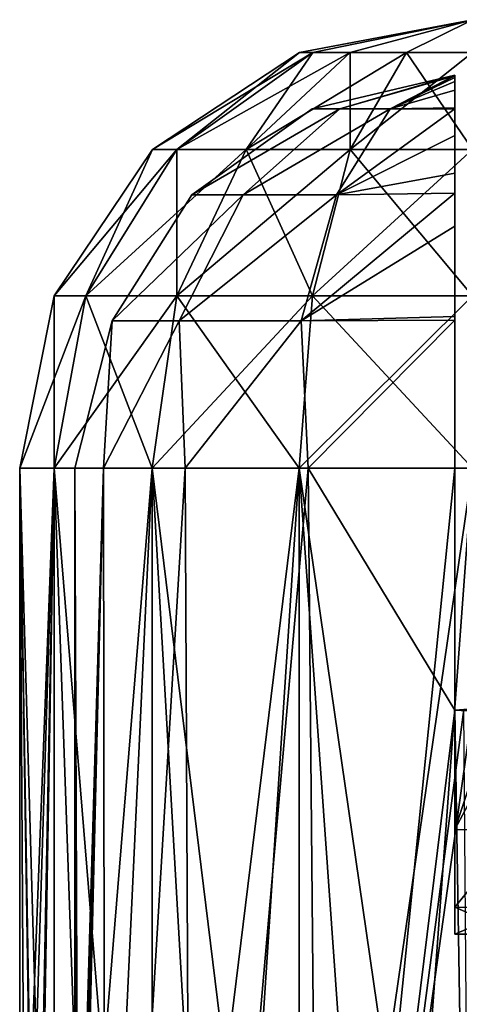
# Model space of a CAD drawing. Units: millimetres. Extents: x -26.6 to 52, y 0 to 82.5.
# Drawn here: x -20.5 to -0.6, y 37.9 to 82.5 of the extents above; entities that cross this region are included whole.
import ezdxf

# ---------------------------------------------------------------- set-up
doc = ezdxf.new("R2010")
doc.units = ezdxf.units.MM
doc.header["$LTSCALE"] = 52.148148
for name, color, linetype in [('12', 7, 'CONTINUOUS'), ('13', 7, 'CONTINUOUS'), ('16', 7, 'CONTINUOUS'), ('17', 7, 'CONTINUOUS'), ('4', 7, 'CONTINUOUS'), ('5', 7, 'CONTINUOUS')]:
    doc.layers.add(name, color=color, linetype=linetype)

msp = doc.modelspace()

# ---------------------------------------------------------------- linework, layer by layer
at = {"layer": '12', "linetype": 'CONTINUOUS'}
for points in [[(-17.975, 18.311, 0.953), (-18, 18.5), (-16.705, 62.201, 6.703), (-17.975, 18.311, 0.953)], [(-18, 18.5), (-17.975, 18.311, -0.953), (-18, 62.201), (-18, 18.5)], [(-16.705, 62.201, 6.703), (-18, 18.5), (-18, 62.201), (-16.705, 62.201, 6.703)], [(-17.851, 16.956, -2.31), (-17.826, 15.999, -2.5), (-18, 62.201), (-17.851, 16.956, -2.31)], [(-18, 62.201), (-17.826, 15.999, -2.5), (-16.705, 62.201, -6.703), (-18, 62.201)], [(-17.913, 17.769, -1.767), (-17.851, 16.956, -2.31), (-18, 62.201), (-17.913, 17.769, -1.767)], [(-17.975, 18.311, -0.953), (-17.913, 17.769, -1.767), (-18, 62.201), (-17.975, 18.311, -0.953)], [(-17.913, 17.769, 1.766), (-17.975, 18.311, 0.953), (-16.705, 62.201, 6.703), (-17.913, 17.769, 1.766)], [(-17.851, 16.957, 2.309), (-17.913, 17.769, 1.766), (-16.705, 62.201, 6.703), (-17.851, 16.957, 2.309)], [(-17.826, 16.001, 2.5), (-17.851, 16.957, 2.309), (-16.705, 62.201, 6.703), (-17.826, 16.001, 2.5)], [(-17.826, 16.001, 2.5), (-16.705, 62.201, 6.703), (-16.629, 2, 6.889), (-17.826, 16.001, 2.5)], [(-16.705, 62.201, -6.703), (-17.826, 15.999, -2.5), (-16.629, 2, -6.889), (-16.705, 62.201, -6.703)], [(-16.705, 62.201, 6.703), (-13.008, 62.201, 12.442), (-16.629, 2, 6.889), (-16.705, 62.201, 6.703)], [(-13.008, 62.201, -12.442), (-16.705, 62.201, -6.703), (-16.629, 2, -6.889), (-13.008, 62.201, -12.442)], [(-16.629, 2, 6.889), (-13.008, 62.201, 12.442), (-12.729, 2, 12.727), (-16.629, 2, 6.889)], [(-12.729, 2, -12.727), (-13.008, 62.201, -12.442), (-16.629, 2, -6.889), (-12.729, 2, -12.727)], [(-13.008, 62.201, 12.442), (-7.439, 62.201, 16.391), (-12.729, 2, 12.727), (-13.008, 62.201, 12.442)], [(-7.439, 62.201, -16.391), (-13.008, 62.201, -12.442), (-12.729, 2, -12.727), (-7.439, 62.201, -16.391)], [(-12.729, 2, 12.727), (-7.439, 62.201, 16.391), (-6.887, 2, 16.63), (-12.729, 2, 12.727)], [(-6.887, 2, -16.63), (-7.439, 62.201, -16.391), (-12.729, 2, -12.727), (-6.887, 2, -16.63)], [(-7.439, 62.201, 16.391), (-0.8, 62.201, 17.982), (-6.887, 2, 16.63), (-7.439, 62.201, 16.391)], [(-0.8, 62.201, -17.982), (-7.439, 62.201, -16.391), (-0.8, 51.248, -17.982), (-0.8, 62.201, -17.982)], [(-0.8, 51.248, -17.982), (-7.439, 62.201, -16.391), (-6.887, 2, -16.63), (-0.8, 51.248, -17.982)], [(-0.8, 62.201, 17.982), (-0.8, 51.248, 17.982), (-6.887, 2, 16.63), (-0.8, 62.201, 17.982)], [(0, 51.278, 18), (0, 2, 18), (-6.887, 2, 16.63), (0, 51.278, 18)], [(-0.399, 51.27, 17.996), (0, 51.278, 18), (-6.887, 2, 16.63), (-0.399, 51.27, 17.996)], [(-0.8, 51.248, 17.982), (-0.399, 51.27, 17.996), (-6.887, 2, 16.63), (-0.8, 51.248, 17.982)], [(-0.8, 51.248, -17.982), (0, 2, -18), (-0.399, 51.27, -17.996), (-0.8, 51.248, -17.982)], [(0, 2, -18), (-0.8, 51.248, -17.982), (-6.887, 2, -16.63), (0, 2, -18)]]:
    msp.add_3dface(points, dxfattribs=at)
at = {"layer": '13', "linetype": 'CONTINUOUS'}
for points in [[(-7.263, 78.469, 1.541), (-7.264, 78.469, -1.538), (-0.8, 79.991, -0.066), (-7.263, 78.469, 1.541)], [(-0.8, 79.991, -0.066), (-7.264, 78.469, -1.538), (-0.8, 79.989, -0.318), (-0.8, 79.991, -0.066)], [(-7.264, 78.469, -1.538), (-6.015, 78.469, -4.353), (-0.8, 79.989, -0.318), (-7.264, 78.469, -1.538)], [(-0.8, 79.99, 0.178), (-7.263, 78.469, 1.541), (-0.8, 79.991, -0.066), (-0.8, 79.99, 0.178)], [(-0.8, 79.987, 0.439), (-7.263, 78.469, 1.541), (-0.8, 79.99, 0.178), (-0.8, 79.987, 0.439)], [(-6.013, 78.469, 4.356), (-7.263, 78.469, 1.541), (-0.8, 79.987, 0.439), (-6.013, 78.469, 4.356)], [(-0.8, 79.989, -0.318), (-6.015, 78.469, -4.353), (-0.8, 79.979, -0.735), (-0.8, 79.989, -0.318)], [(-6.015, 78.469, -4.353), (-3.731, 78.469, -6.419), (-0.8, 79.979, -0.735), (-6.015, 78.469, -4.353)], [(-0.8, 79.974, 0.855), (-6.013, 78.469, 4.356), (-0.8, 79.987, 0.439), (-0.8, 79.974, 0.855)], [(-0.8, 79.954, 1.257), (-6.013, 78.469, 4.356), (-0.8, 79.974, 0.855), (-0.8, 79.954, 1.257)], [(-3.729, 78.469, 6.421), (-6.013, 78.469, 4.356), (-0.8, 79.954, 1.257), (-3.729, 78.469, 6.421)], [(-0.8, 79.979, -0.735), (-3.731, 78.469, -6.419), (-0.8, 79.961, -1.147), (-0.8, 79.979, -0.735)], [(-0.8, 79.961, -1.147), (-3.731, 78.469, -6.419), (-0.8, 79.889, -2.042), (-0.8, 79.961, -1.147)], [(-3.731, 78.469, -6.419), (-0.8, 78.47, -7.379), (-0.8, 79.889, -2.042), (-3.731, 78.469, -6.419)], [(-0.8, 79.878, 2.146), (-3.729, 78.469, 6.421), (-0.8, 79.954, 1.257), (-0.8, 79.878, 2.146)], [(-0.8, 79.7, 3.365), (-3.729, 78.469, 6.421), (-0.8, 79.878, 2.146), (-0.8, 79.7, 3.365)], [(-0.8, 79.889, -2.042), (-0.8, 78.47, -7.379), (-0.8, 79.724, -3.23), (-0.8, 79.889, -2.042)], [(-0.8, 79.302, 5.078), (-3.729, 78.469, 6.421), (-0.8, 79.7, 3.365), (-0.8, 79.302, 5.078)], [(-0.8, 79.724, -3.23), (-0.8, 78.47, -7.379), (-0.8, 79.343, -4.929), (-0.8, 79.724, -3.23)], [(-0.8, 78.508, 7.293), (-3.729, 78.469, 6.421), (-0.8, 79.302, 5.078), (-0.8, 78.508, 7.293)], [(-0.8, 78.47, -7.379), (-0.8, 78.556, -7.18), (-0.8, 79.343, -4.929), (-0.8, 78.47, -7.379)], [(-10.378, 74.569, 7.832), (-12.701, 74.569, 2.78), (-6.013, 78.469, 4.356), (-10.378, 74.569, 7.832)], [(-12.701, 74.569, 2.78), (-12.701, 74.569, -2.78), (-7.263, 78.469, 1.541), (-12.701, 74.569, 2.78)], [(-6.013, 78.469, 4.356), (-12.701, 74.569, 2.78), (-7.263, 78.469, 1.541), (-6.013, 78.469, 4.356)], [(-12.701, 74.569, -2.78), (-10.378, 74.569, -7.832), (-6.015, 78.469, -4.353), (-12.701, 74.569, -2.78)], [(-7.263, 78.469, 1.541), (-12.701, 74.569, -2.78), (-7.264, 78.469, -1.538), (-7.263, 78.469, 1.541)], [(-7.264, 78.469, -1.538), (-12.701, 74.569, -2.78), (-6.015, 78.469, -4.353), (-7.264, 78.469, -1.538)], [(-6.156, 74.569, 11.451), (-10.378, 74.569, 7.832), (-3.729, 78.469, 6.421), (-6.156, 74.569, 11.451)], [(-3.729, 78.469, 6.421), (-10.378, 74.569, 7.832), (-6.013, 78.469, 4.356), (-3.729, 78.469, 6.421)], [(-10.378, 74.569, -7.832), (-6.156, 74.569, -11.451), (-3.731, 78.469, -6.419), (-10.378, 74.569, -7.832)], [(-6.015, 78.469, -4.353), (-10.378, 74.569, -7.832), (-3.731, 78.469, -6.419), (-6.015, 78.469, -4.353)], [(-6.156, 74.569, -11.451), (-0.8, 74.649, -12.898), (-0.8, 78.47, -7.379), (-6.156, 74.569, -11.451)], [(-3.731, 78.469, -6.419), (-6.156, 74.569, -11.451), (-0.8, 78.47, -7.379), (-3.731, 78.469, -6.419)], [(-0.8, 77.252, 9.671), (-6.156, 74.569, 11.451), (-0.8, 78.469, 7.381), (-0.8, 77.252, 9.671)], [(-0.8, 78.469, 7.381), (-6.156, 74.569, 11.451), (-3.729, 78.469, 6.421), (-0.8, 78.469, 7.381)], [(-0.8, 78.469, 7.381), (-3.729, 78.469, 6.421), (-0.8, 78.508, 7.293), (-0.8, 78.469, 7.381)], [(-0.8, 78.47, -7.379), (-0.8, 74.649, -12.898), (-0.8, 77.29, -9.609), (-0.8, 78.47, -7.379)], [(-0.8, 75.547, 11.952), (-6.156, 74.569, 11.451), (-0.8, 77.252, 9.671), (-0.8, 75.547, 11.952)], [(-0.8, 74.649, -12.898), (-0.8, 75.543, -11.957), (-0.8, 77.29, -9.609), (-0.8, 74.649, -12.898)], [(-0.8, 74.653, 12.895), (-6.156, 74.569, 11.451), (-0.8, 75.547, 11.952), (-0.8, 74.653, 12.895)], [(-13.274, 68.861, 10.146), (-16.313, 68.861, 3.606), (-10.378, 74.569, 7.832), (-13.274, 68.861, 10.146)], [(-16.313, 68.861, 3.606), (-16.313, 68.861, -3.606), (-12.701, 74.569, 2.78), (-16.313, 68.861, 3.606)], [(-10.378, 74.569, 7.832), (-16.313, 68.861, 3.606), (-12.701, 74.569, 2.78), (-10.378, 74.569, 7.832)], [(-16.313, 68.861, -3.606), (-13.274, 68.861, -10.146), (-10.378, 74.569, -7.832), (-16.313, 68.861, -3.606)], [(-12.701, 74.569, 2.78), (-16.313, 68.861, -3.606), (-12.701, 74.569, -2.78), (-12.701, 74.569, 2.78)], [(-12.701, 74.569, -2.78), (-16.313, 68.861, -3.606), (-10.378, 74.569, -7.832), (-12.701, 74.569, -2.78)], [(-7.761, 68.861, 14.795), (-13.274, 68.861, 10.146), (-6.156, 74.569, 11.451), (-7.761, 68.861, 14.795)], [(-6.156, 74.569, 11.451), (-13.274, 68.861, 10.146), (-10.378, 74.569, 7.832), (-6.156, 74.569, 11.451)], [(-13.274, 68.861, -10.146), (-7.761, 68.861, -14.795), (-6.156, 74.569, -11.451), (-13.274, 68.861, -10.146)], [(-10.378, 74.569, -7.832), (-13.274, 68.861, -10.146), (-6.156, 74.569, -11.451), (-10.378, 74.569, -7.832)], [(-0.8, 73.146, 14.215), (-7.761, 68.861, 14.795), (-0.8, 74.653, 12.895), (-0.8, 73.146, 14.215)], [(-0.8, 74.653, 12.895), (-7.761, 68.861, 14.795), (-6.156, 74.569, 11.451), (-0.8, 74.653, 12.895)], [(-7.761, 68.861, -14.795), (-0.8, 68.899, -16.673), (-0.8, 74.649, -12.898), (-7.761, 68.861, -14.795)], [(-6.156, 74.569, -11.451), (-7.761, 68.861, -14.795), (-0.8, 74.649, -12.898), (-6.156, 74.569, -11.451)], [(-0.8, 74.649, -12.898), (-0.8, 68.899, -16.673), (-0.8, 73.147, -14.214), (-0.8, 74.649, -12.898)], [(-0.8, 69.062, 16.606), (-7.761, 68.861, 14.795), (-0.8, 73.146, 14.215), (-0.8, 69.062, 16.606)], [(-0.8, 68.899, -16.673), (-0.8, 69.062, -16.606), (-0.8, 73.147, -14.214), (-0.8, 68.899, -16.673)], [(-16.705, 62.201, 6.703), (-18, 62.201), (-16.313, 68.861, 3.606), (-16.705, 62.201, 6.703)], [(-18, 62.201), (-16.705, 62.201, -6.703), (-16.313, 68.861, -3.606), (-18, 62.201)], [(-16.313, 68.861, 3.606), (-18, 62.201), (-16.313, 68.861, -3.606), (-16.313, 68.861, 3.606)], [(-13.008, 62.201, 12.442), (-16.705, 62.201, 6.703), (-13.274, 68.861, 10.146), (-13.008, 62.201, 12.442)], [(-13.274, 68.861, 10.146), (-16.705, 62.201, 6.703), (-16.313, 68.861, 3.606), (-13.274, 68.861, 10.146)], [(-16.705, 62.201, -6.703), (-13.008, 62.201, -12.442), (-13.274, 68.861, -10.146), (-16.705, 62.201, -6.703)], [(-16.313, 68.861, -3.606), (-16.705, 62.201, -6.703), (-13.274, 68.861, -10.146), (-16.313, 68.861, -3.606)], [(-7.761, 68.861, 14.795), (-13.008, 62.201, 12.442), (-13.274, 68.861, 10.146), (-7.761, 68.861, 14.795)], [(-13.274, 68.861, -10.146), (-13.008, 62.201, -12.442), (-7.761, 68.861, -14.795), (-13.274, 68.861, -10.146)], [(-7.439, 62.201, 16.391), (-13.008, 62.201, 12.442), (-7.761, 68.861, 14.795), (-7.439, 62.201, 16.391)], [(-13.008, 62.201, -12.442), (-7.439, 62.201, -16.391), (-7.761, 68.861, -14.795), (-13.008, 62.201, -12.442)], [(-0.8, 68.899, 16.673), (-7.761, 68.861, 14.795), (-0.8, 69.062, 16.606), (-0.8, 68.899, 16.673)], [(-0.8, 68.899, 16.673), (-7.439, 62.201, 16.391), (-7.761, 68.861, 14.795), (-0.8, 68.899, 16.673)], [(-7.761, 68.861, -14.795), (-7.439, 62.201, -16.391), (-0.8, 68.899, -16.673), (-7.761, 68.861, -14.795)], [(-0.8, 62.201, 17.982), (-7.439, 62.201, 16.391), (-0.8, 68.899, 16.673), (-0.8, 62.201, 17.982)], [(-7.439, 62.201, -16.391), (-0.8, 62.201, -17.982), (-0.8, 68.899, -16.673), (-7.439, 62.201, -16.391)]]:
    msp.add_3dface(points, dxfattribs=at)
at = {"layer": '16', "linetype": 'CONTINUOUS'}
for points in [[(-0.8, 79.99, 0.178), (-0.8, 79.991, -0.066), (-0.8, 79.989, -0.318), (-0.8, 79.99, 0.178)], [(-0.8, 79.987, 0.439), (-0.8, 79.99, 0.178), (-0.8, 79.989, -0.318), (-0.8, 79.987, 0.439)], [(-0.8, 79.987, 0.439), (-0.8, 79.989, -0.318), (-0.8, 79.979, -0.735), (-0.8, 79.987, 0.439)], [(-0.8, 79.974, 0.855), (-0.8, 79.987, 0.439), (-0.8, 79.979, -0.735), (-0.8, 79.974, 0.855)], [(-0.8, 79.974, 0.855), (-0.8, 79.979, -0.735), (-0.8, 79.961, -1.147), (-0.8, 79.974, 0.855)], [(-0.8, 79.954, 1.257), (-0.8, 79.974, 0.855), (-0.8, 79.961, -1.147), (-0.8, 79.954, 1.257)], [(-0.8, 79.954, 1.257), (-0.8, 79.961, -1.147), (-0.8, 79.889, -2.042), (-0.8, 79.954, 1.257)], [(-0.8, 79.878, 2.146), (-0.8, 79.954, 1.257), (-0.8, 79.889, -2.042), (-0.8, 79.878, 2.146)], [(-0.8, 79.878, 2.146), (-0.8, 79.889, -2.042), (-0.8, 79.724, -3.23), (-0.8, 79.878, 2.146)], [(-0.8, 79.7, 3.365), (-0.8, 79.878, 2.146), (-0.8, 79.724, -3.23), (-0.8, 79.7, 3.365)], [(-0.8, 79.7, 3.365), (-0.8, 79.724, -3.23), (-0.8, 79.343, -4.929), (-0.8, 79.7, 3.365)], [(-0.8, 79.302, 5.078), (-0.8, 79.7, 3.365), (-0.8, 79.343, -4.929), (-0.8, 79.302, 5.078)], [(-0.8, 78.556, -7.18), (-0.8, 79.302, 5.078), (-0.8, 79.343, -4.929), (-0.8, 78.556, -7.18)], [(-0.8, 78.556, -7.18), (-0.8, 78.508, 7.293), (-0.8, 79.302, 5.078), (-0.8, 78.556, -7.18)], [(-0.8, 78.556, -7.18), (-0.8, 78.47, -7.379), (-0.8, 78.508, 7.293), (-0.8, 78.556, -7.18)], [(-0.8, 78.47, -7.379), (-0.8, 78.469, 7.381), (-0.8, 78.508, 7.293), (-0.8, 78.47, -7.379)], [(-0.8, 78.469, 7.381), (-0.8, 78.47, -7.379), (-0.8, 77.29, -9.609), (-0.8, 78.469, 7.381)], [(-0.8, 77.252, 9.671), (-0.8, 78.469, 7.381), (-0.8, 77.29, -9.609), (-0.8, 77.252, 9.671)], [(-0.8, 75.543, -11.957), (-0.8, 77.252, 9.671), (-0.8, 77.29, -9.609), (-0.8, 75.543, -11.957)], [(-0.8, 75.543, -11.957), (-0.8, 75.547, 11.952), (-0.8, 77.252, 9.671), (-0.8, 75.543, -11.957)], [(-0.8, 74.649, -12.898), (-0.8, 74.653, 12.895), (-0.8, 75.547, 11.952), (-0.8, 74.649, -12.898)], [(-0.8, 75.543, -11.957), (-0.8, 74.649, -12.898), (-0.8, 75.547, 11.952), (-0.8, 75.543, -11.957)], [(-0.8, 73.146, 14.215), (-0.8, 74.653, 12.895), (-0.8, 73.147, -14.214), (-0.8, 73.146, 14.215)], [(-0.8, 74.653, 12.895), (-0.8, 74.649, -12.898), (-0.8, 73.147, -14.214), (-0.8, 74.653, 12.895)], [(-0.8, 69.062, -16.606), (-0.8, 73.146, 14.215), (-0.8, 73.147, -14.214), (-0.8, 69.062, -16.606)], [(-0.8, 69.062, -16.606), (-0.8, 69.062, 16.606), (-0.8, 73.146, 14.215), (-0.8, 69.062, -16.606)], [(-0.8, 68.899, -16.673), (-0.8, 68.899, 16.673), (-0.8, 69.062, 16.606), (-0.8, 68.899, -16.673)], [(-0.8, 69.062, -16.606), (-0.8, 68.899, -16.673), (-0.8, 69.062, 16.606), (-0.8, 69.062, -16.606)], [(-0.8, 62.201, -17.982), (-0.8, 62.201, 17.982), (-0.8, 68.899, 16.673), (-0.8, 62.201, -17.982)], [(-0.8, 62.201, -17.982), (-0.8, 68.899, 16.673), (-0.8, 68.899, -16.673), (-0.8, 62.201, -17.982)], [(-0.8, 51.248, 17.982), (-0.8, 62.201, 17.982), (-0.8, 51.248, -17.982), (-0.8, 51.248, 17.982)], [(-0.8, 62.201, 17.982), (-0.8, 62.201, -17.982), (-0.8, 51.248, -17.982), (-0.8, 62.201, 17.982)], [(-0.8, 51.248, 17.982), (-0.8, 51.248, -17.982), (-0.8, 45.838, -13.294), (-0.8, 51.248, 17.982)], [(-0.8, 45.838, 13.294), (-0.8, 51.248, 17.982), (-0.8, 45.838, -13.294), (-0.8, 45.838, 13.294)], [(-0.8, 42.316, 7.058), (-0.8, 45.838, 13.294), (-0.8, 42.316, -7.058), (-0.8, 42.316, 7.058)], [(-0.8, 42.316, -7.058), (-0.8, 45.838, 13.294), (-0.8, 45.838, -13.294), (-0.8, 42.316, -7.058)], [(-0.8, 41.094), (-0.8, 42.316, 7.058), (-0.8, 42.316, -7.058), (-0.8, 41.094)]]:
    msp.add_3dface(points, dxfattribs=at)
at = {"layer": '17', "linetype": 'CONTINUOUS'}
for points in [[(0.988, 51.233, 17.973), (0, 51.278, 18), (-0.8, 51.248, 17.982), (0.988, 51.233, 17.973)], [(0, 51.278, 18), (-0.399, 51.27, 17.996), (-0.8, 51.248, 17.982), (0, 51.278, 18)], [(0.988, 51.233, -17.973), (-0.8, 51.248, -17.982), (-0.399, 51.27, -17.996), (0.988, 51.233, -17.973)], [(0.988, 51.233, -17.973), (2, 51.094, -17.889), (-0.8, 51.248, -17.982), (0.988, 51.233, -17.973)], [(-0.8, 51.248, -17.982), (2, 51.094, -17.889), (-0.8, 45.838, -13.294), (-0.8, 51.248, -17.982)], [(0.988, 51.233, 17.973), (-0.8, 51.248, 17.982), (-0.8, 45.838, 13.294), (0.988, 51.233, 17.973)], [(2, 51.094, 17.889), (0.988, 51.233, 17.973), (-0.8, 45.838, 13.294), (2, 51.094, 17.889)], [(2, 51.094, -17.889), (2, 45.762, -13.201), (-0.8, 45.838, -13.294), (2, 51.094, -17.889)], [(2, 45.762, 13.201), (2, 51.094, 17.889), (-0.8, 45.838, 13.294), (2, 45.762, 13.201)], [(2, 45.762, -13.201), (-0.8, 42.316, -7.058), (-0.8, 45.838, -13.294), (2, 45.762, -13.201)], [(2, 45.762, 13.201), (-0.8, 45.838, 13.294), (-0.8, 42.316, 7.058), (2, 45.762, 13.201)], [(2, 45.762, -13.201), (2, 42.296, -7.002), (-0.8, 42.316, -7.058), (2, 45.762, -13.201)], [(2, 42.296, 7.002), (2, 45.762, 13.201), (-0.8, 42.316, 7.058), (2, 42.296, 7.002)], [(2, 42.296, -7.002), (2, 41.095), (-0.8, 42.316, -7.058), (2, 42.296, -7.002)], [(2, 41.095), (-0.8, 41.094), (-0.8, 42.316, -7.058), (2, 41.095)], [(2, 42.296, 7.002), (-0.8, 42.316, 7.058), (-0.8, 41.094), (2, 42.296, 7.002)], [(2, 41.095), (2, 42.296, 7.002), (-0.8, 41.094), (2, 41.095)]]:
    msp.add_3dface(points, dxfattribs=at)
at = {"layer": '4', "linetype": 'CONTINUOUS'}
for points in [[(-20.5, 62.201), (-18.94, 8, 7.845), (-18.94, 62.201, 7.845), (-20.5, 62.201)], [(-18.94, 8, 7.845), (-20.5, 62.201), (-19.72, 16.001, 5.6), (-18.94, 8, 7.845)], [(-20.5, 62.201), (-18.94, 62.201, -7.845), (-20.5, 21.6), (-20.5, 62.201)], [(-20.5, 21.6), (-18.94, 62.201, -7.845), (-20.234, 20.53, -3.292), (-20.5, 21.6)], [(-19.72, 16.001, 5.6), (-20.5, 62.201), (-19.797, 17.741, 5.322), (-19.72, 16.001, 5.6)], [(-19.797, 17.741, 5.322), (-20.5, 62.201), (-20.234, 20.532, 3.289), (-19.797, 17.741, 5.322)], [(-20.234, 20.532, 3.289), (-20.5, 62.201), (-20.5, 21.6), (-20.234, 20.532, 3.289)], [(-20.234, 20.53, -3.292), (-18.94, 62.201, -7.845), (-19.797, 17.738, -5.323), (-20.234, 20.53, -3.292)], [(-19.797, 17.738, -5.323), (-18.94, 62.201, -7.845), (-19.72, 15.999, -5.6), (-19.797, 17.738, -5.323)], [(-18.94, 62.201, -7.845), (-18.94, 8, -7.845), (-19.72, 15.999, -5.6), (-18.94, 62.201, -7.845)], [(-17.045, 8, 11.389), (-14.496, 8, 14.496), (-18.94, 62.201, 7.845), (-17.045, 8, 11.389)], [(-18.94, 62.201, 7.845), (-14.496, 8, 14.496), (-14.496, 62.201, 14.496), (-18.94, 62.201, 7.845)], [(-18.94, 8, 7.845), (-17.045, 8, 11.389), (-18.94, 62.201, 7.845), (-18.94, 8, 7.845)], [(-17.045, 8, -11.389), (-18.94, 8, -7.845), (-14.496, 62.201, -14.496), (-17.045, 8, -11.389)], [(-14.496, 62.201, -14.496), (-18.94, 8, -7.845), (-18.94, 62.201, -7.845), (-14.496, 62.201, -14.496)], [(-14.496, 8, -14.496), (-17.045, 8, -11.389), (-14.496, 62.201, -14.496), (-14.496, 8, -14.496)], [(-11.389, 8, 17.045), (-7.845, 8, 18.94), (-14.496, 62.201, 14.496), (-11.389, 8, 17.045)], [(-14.496, 62.201, 14.496), (-7.845, 8, 18.94), (-7.845, 62.201, 18.94), (-14.496, 62.201, 14.496)], [(-14.496, 8, 14.496), (-11.389, 8, 17.045), (-14.496, 62.201, 14.496), (-14.496, 8, 14.496)], [(-11.389, 8, -17.045), (-14.496, 8, -14.496), (-7.845, 62.201, -18.94), (-11.389, 8, -17.045)], [(-7.845, 62.201, -18.94), (-14.496, 8, -14.496), (-14.496, 62.201, -14.496), (-7.845, 62.201, -18.94)], [(-7.845, 8, -18.94), (-11.389, 8, -17.045), (-7.845, 62.201, -18.94), (-7.845, 8, -18.94)], [(0, 8, 20.5), (0, 62.201, 20.5), (-7.845, 62.201, 18.94), (0, 8, 20.5)], [(-3.999, 8, 20.106), (0, 8, 20.5), (-7.845, 62.201, 18.94), (-3.999, 8, 20.106)], [(-7.845, 8, -18.94), (0, 62.201, -20.5), (-3.999, 8, -20.106), (-7.845, 8, -18.94)], [(0, 62.201, -20.5), (-7.845, 8, -18.94), (-7.845, 62.201, -18.94), (0, 62.201, -20.5)], [(-7.845, 8, 18.94), (-3.999, 8, 20.106), (-7.845, 62.201, 18.94), (-7.845, 8, 18.94)], [(0, 62.201, -20.5), (0, 8, -20.5), (-3.999, 8, -20.106), (0, 62.201, -20.5)]]:
    msp.add_3dface(points, dxfattribs=at)
at = {"layer": '5', "linetype": 'CONTINUOUS'}
for points in [[(0, 82.5), (-7.234, 81.013, -2.996), (-7.83, 81.013), (0, 82.5)], [(0, 82.5), (-7.83, 81.013), (-7.234, 81.013, 2.996), (0, 82.5)], [(0, 82.5), (-5.536, 81.013, -5.536), (-7.234, 81.013, -2.996), (0, 82.5)], [(0, 82.5), (-7.234, 81.013, 2.996), (-5.536, 81.013, 5.536), (0, 82.5)], [(0, 82.5), (-2.996, 81.013, -7.234), (-5.536, 81.013, -5.536), (0, 82.5)], [(0, 82.5), (-5.536, 81.013, 5.536), (-2.996, 81.013, 7.234), (0, 82.5)], [(0, 81.013, 7.83), (0, 82.5), (-2.996, 81.013, 7.234), (0, 81.013, 7.83)], [(0, 82.5), (0, 81.013, -7.83), (-2.996, 81.013, -7.234), (0, 82.5)], [(-13.386, 76.62, -5.545), (-14.489, 76.62), (-7.234, 81.013, -2.996), (-13.386, 76.62, -5.545)], [(-14.489, 76.62), (-13.386, 76.62, 5.545), (-7.83, 81.013), (-14.489, 76.62)], [(-7.234, 81.013, -2.996), (-14.489, 76.62), (-7.83, 81.013), (-7.234, 81.013, -2.996)], [(-10.245, 76.62, -10.245), (-13.386, 76.62, -5.545), (-5.536, 81.013, -5.536), (-10.245, 76.62, -10.245)], [(-5.536, 81.013, -5.536), (-13.386, 76.62, -5.545), (-7.234, 81.013, -2.996), (-5.536, 81.013, -5.536)], [(-13.386, 76.62, 5.545), (-10.245, 76.62, 10.245), (-7.234, 81.013, 2.996), (-13.386, 76.62, 5.545)], [(-7.83, 81.013), (-13.386, 76.62, 5.545), (-7.234, 81.013, 2.996), (-7.83, 81.013)], [(-5.545, 76.62, -13.386), (-10.245, 76.62, -10.245), (-2.996, 81.013, -7.234), (-5.545, 76.62, -13.386)], [(-2.996, 81.013, -7.234), (-10.245, 76.62, -10.245), (-5.536, 81.013, -5.536), (-2.996, 81.013, -7.234)], [(-10.245, 76.62, 10.245), (-5.545, 76.62, 13.386), (-5.536, 81.013, 5.536), (-10.245, 76.62, 10.245)], [(-7.234, 81.013, 2.996), (-10.245, 76.62, 10.245), (-5.536, 81.013, 5.536), (-7.234, 81.013, 2.996)], [(-5.545, 76.62, 13.386), (0, 76.62, 14.489), (-2.996, 81.013, 7.234), (-5.545, 76.62, 13.386)], [(0, 81.013, -7.83), (0, 76.62, -14.489), (-5.545, 76.62, -13.386), (0, 81.013, -7.83)], [(0, 81.013, -7.83), (-5.545, 76.62, -13.386), (-2.996, 81.013, -7.234), (0, 81.013, -7.83)], [(-5.536, 81.013, 5.536), (-5.545, 76.62, 13.386), (-2.996, 81.013, 7.234), (-5.536, 81.013, 5.536)], [(0, 76.62, 14.489), (0, 81.013, 7.83), (-2.996, 81.013, 7.234), (0, 76.62, 14.489)], [(-17.5, 70.001, -7.249), (-18.942, 70.001), (-13.386, 76.62, -5.545), (-17.5, 70.001, -7.249)], [(-18.942, 70.001), (-17.5, 70.001, 7.249), (-14.489, 76.62), (-18.942, 70.001)], [(-13.386, 76.62, -5.545), (-18.942, 70.001), (-14.489, 76.62), (-13.386, 76.62, -5.545)], [(-13.394, 70.001, -13.394), (-17.5, 70.001, -7.249), (-10.245, 76.62, -10.245), (-13.394, 70.001, -13.394)], [(-10.245, 76.62, -10.245), (-17.5, 70.001, -7.249), (-13.386, 76.62, -5.545), (-10.245, 76.62, -10.245)], [(-17.5, 70.001, 7.249), (-13.394, 70.001, 13.394), (-13.386, 76.62, 5.545), (-17.5, 70.001, 7.249)], [(-14.489, 76.62), (-17.5, 70.001, 7.249), (-13.386, 76.62, 5.545), (-14.489, 76.62)], [(-7.249, 70.001, -17.5), (-13.394, 70.001, -13.394), (-5.545, 76.62, -13.386), (-7.249, 70.001, -17.5)], [(-5.545, 76.62, -13.386), (-13.394, 70.001, -13.394), (-10.245, 76.62, -10.245), (-5.545, 76.62, -13.386)], [(-13.394, 70.001, 13.394), (-7.249, 70.001, 17.5), (-10.245, 76.62, 10.245), (-13.394, 70.001, 13.394)], [(-13.386, 76.62, 5.545), (-13.394, 70.001, 13.394), (-10.245, 76.62, 10.245), (-13.386, 76.62, 5.545)], [(-10.245, 76.62, 10.245), (-7.249, 70.001, 17.5), (-5.545, 76.62, 13.386), (-10.245, 76.62, 10.245)], [(-7.249, 70.001, 17.5), (0, 70.001, 18.942), (-5.545, 76.62, 13.386), (-7.249, 70.001, 17.5)], [(0, 76.62, -14.489), (0, 70.001, -18.942), (-7.249, 70.001, -17.5), (0, 76.62, -14.489)], [(0, 76.62, -14.489), (-7.249, 70.001, -17.5), (-5.545, 76.62, -13.386), (0, 76.62, -14.489)], [(0, 70.001, 18.942), (0, 76.62, 14.489), (-5.545, 76.62, 13.386), (0, 70.001, 18.942)], [(-18.94, 62.201, -7.845), (-20.5, 62.201), (-17.5, 70.001, -7.249), (-18.94, 62.201, -7.845)], [(-20.5, 62.201), (-18.94, 62.201, 7.845), (-18.942, 70.001), (-20.5, 62.201)], [(-17.5, 70.001, -7.249), (-20.5, 62.201), (-18.942, 70.001), (-17.5, 70.001, -7.249)], [(-18.942, 70.001), (-18.94, 62.201, 7.845), (-17.5, 70.001, 7.249), (-18.942, 70.001)], [(-14.496, 62.201, -14.496), (-18.94, 62.201, -7.845), (-13.394, 70.001, -13.394), (-14.496, 62.201, -14.496)], [(-13.394, 70.001, -13.394), (-18.94, 62.201, -7.845), (-17.5, 70.001, -7.249), (-13.394, 70.001, -13.394)], [(-18.94, 62.201, 7.845), (-14.496, 62.201, 14.496), (-17.5, 70.001, 7.249), (-18.94, 62.201, 7.845)], [(-17.5, 70.001, 7.249), (-14.496, 62.201, 14.496), (-13.394, 70.001, 13.394), (-17.5, 70.001, 7.249)], [(-7.845, 62.201, -18.94), (-14.496, 62.201, -14.496), (-7.249, 70.001, -17.5), (-7.845, 62.201, -18.94)], [(-7.249, 70.001, -17.5), (-14.496, 62.201, -14.496), (-13.394, 70.001, -13.394), (-7.249, 70.001, -17.5)], [(-14.496, 62.201, 14.496), (-7.845, 62.201, 18.94), (-13.394, 70.001, 13.394), (-14.496, 62.201, 14.496)], [(-13.394, 70.001, 13.394), (-7.845, 62.201, 18.94), (-7.249, 70.001, 17.5), (-13.394, 70.001, 13.394)], [(-7.845, 62.201, 18.94), (0, 62.201, 20.5), (-7.249, 70.001, 17.5), (-7.845, 62.201, 18.94)], [(0, 70.001, -18.942), (0, 62.201, -20.5), (-7.845, 62.201, -18.94), (0, 70.001, -18.942)], [(0, 70.001, -18.942), (-7.845, 62.201, -18.94), (-7.249, 70.001, -17.5), (0, 70.001, -18.942)], [(0, 62.201, 20.5), (0, 70.001, 18.942), (-7.249, 70.001, 17.5), (0, 62.201, 20.5)]]:
    msp.add_3dface(points, dxfattribs=at)

doc.saveas('drawing.dxf')
